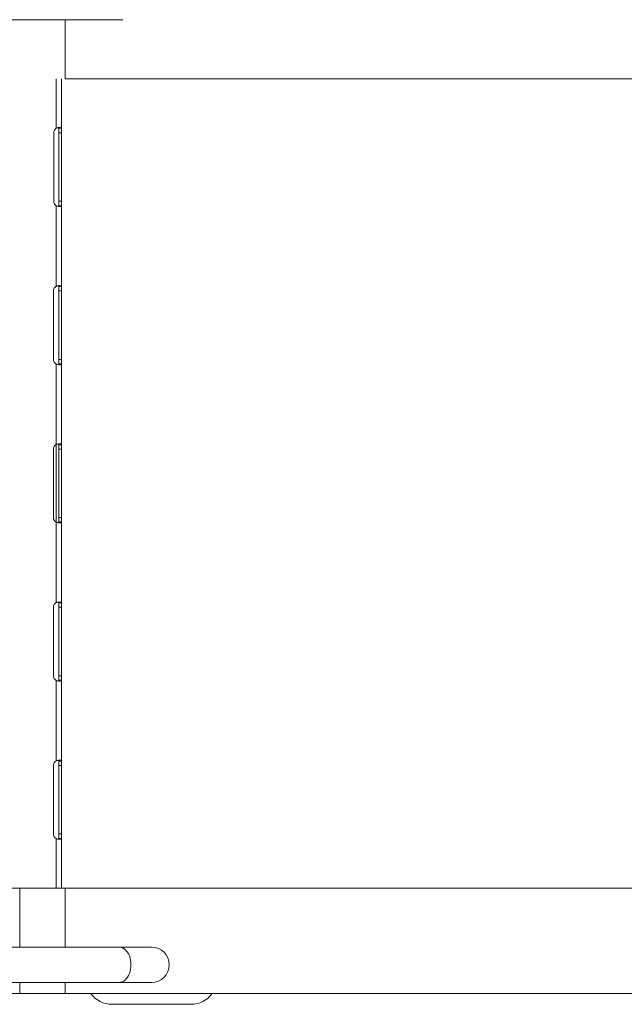
# Model space of a CAD drawing. Units: millimetres. Extents: x 12471 to 38829, y 865 to 23846.
# Drawn here: x 27700 to 28159, y 13873 to 14619 of the extents above; entities that cross this region are included whole.
import ezdxf

# ---------------------------------------------------------------- set-up
doc = ezdxf.new("R2010")
doc.units = ezdxf.units.MM
doc.header["$MEASUREMENT"] = 0

msp = doc.modelspace()

# ---------------------------------------------------------------- linework, layer by layer
at = {"color": 0, "linetype": 'Continuous', "lineweight": 18}
for p, q in [((27778.32, 14619.5), (27031.96, 14619.5)), ((27734.56, 14619.5), (27734.56, 14574.75)), ((27727.69, 14537.17), (27727.69, 14574.75)), ((27731.69, 14574.75), (27731.69, 14537.16)), ((28188.63, 14574.75), (27734.56, 14574.75)), ((27727.68, 14537.16), (27727.69, 14537.17)), ((27729.69, 14533.75), (27729.69, 14537.16)), ((27729.69, 14537.16), (27729.69, 14537.16)), ((27730.35, 14537.16), (27729.69, 14537.16)), ((27729.69, 14537.16), (27731.69, 14537.16)), ((27731.69, 14537.16), (27730.35, 14537.16)), ((27731.69, 14537.16), (27731.69, 14533.75)), ((27725.76, 14481.75), (27725.76, 14533.75)), ((27729.69, 14481.75), (27729.69, 14533.75)), ((27729.69, 14533.75), (27731.69, 14533.75)), ((27731.69, 14533.75), (27731.69, 14481.75)), ((27727.69, 14478.32), (27727.68, 14478.33)), ((27727.69, 14417.26), (27727.69, 14478.32)), ((27729.69, 14478.33), (27729.69, 14481.75)), ((27729.69, 14481.75), (27731.69, 14481.75)), ((27729.69, 14478.33), (27729.69, 14478.33)), ((27729.69, 14478.33), (27731.69, 14478.33)), ((27729.69, 14478.33), (27730.35, 14478.33)), ((27730.35, 14478.33), (27731.69, 14478.33)), ((27731.69, 14481.75), (27731.69, 14478.33)), ((27731.69, 14478.33), (27731.69, 14417.05)), ((27727.68, 14417.26), (27727.69, 14417.26)), ((27729.69, 14413.75), (27729.69, 14417.05)), ((27729.69, 14417.05), (27731.69, 14417.05)), ((27730.35, 14417.05), (27729.69, 14417.05)), ((27731.69, 14417.05), (27730.35, 14417.05)), ((27731.69, 14417.05), (27731.69, 14413.75)), ((27725.59, 14361.75), (27725.59, 14413.75)), ((27729.69, 14361.75), (27729.69, 14413.75)), ((27729.69, 14413.75), (27731.69, 14413.75)), ((27731.69, 14413.75), (27731.69, 14361.75)), ((27727.69, 14358.23), (27727.68, 14358.23)), ((27727.69, 14297.26), (27727.69, 14358.23)), ((27729.69, 14358.44), (27729.69, 14361.75)), ((27729.69, 14361.75), (27731.69, 14361.75)), ((27729.69, 14358.44), (27731.69, 14358.44)), ((27729.69, 14358.44), (27730.35, 14358.44)), ((27730.35, 14358.44), (27731.69, 14358.44)), ((27731.69, 14361.75), (27731.69, 14358.44)), ((27731.69, 14358.44), (27731.69, 14297.05)), ((27727.68, 14297.25), (27727.69, 14297.26)), ((27727.69, 14297.26), (27727.69, 14238.23)), ((27729.69, 14297.06), (27731.69, 14297.06)), ((27729.69, 14293.75), (27729.69, 14297.05)), ((27730.35, 14297.05), (27729.69, 14297.05)), ((27731.69, 14297.05), (27730.35, 14297.05)), ((27731.69, 14297.05), (27731.69, 14293.75)), ((27725.6, 14241.75), (27725.6, 14293.75)), ((27729.69, 14241.75), (27729.69, 14293.75)), ((27729.69, 14293.75), (27731.69, 14293.75)), ((27731.69, 14293.75), (27731.69, 14241.75)), ((27727.69, 14238.23), (27727.68, 14238.24)), ((27727.69, 14177.26), (27727.69, 14238.23)), ((27729.69, 14238.44), (27729.69, 14241.75)), ((27729.69, 14241.75), (27731.69, 14241.75)), ((27729.69, 14238.44), (27730.35, 14238.44)), ((27729.69, 14238.43), (27731.69, 14238.43)), ((27730.35, 14238.44), (27731.69, 14238.44)), ((27731.69, 14241.75), (27731.69, 14238.44)), ((27731.69, 14238.44), (27731.69, 14177.05)), ((27727.68, 14177.26), (27727.69, 14177.26)), ((27725.59, 14121.75), (27725.59, 14173.75)), ((27729.69, 14173.75), (27729.69, 14177.05)), ((27730.35, 14177.05), (27729.69, 14177.05)), ((27729.69, 14177.05), (27731.69, 14177.05)), ((27729.69, 14121.75), (27729.69, 14173.75)), ((27729.69, 14173.75), (27731.69, 14173.75)), ((27731.69, 14177.05), (27730.35, 14177.05)), ((27731.69, 14177.05), (27731.69, 14173.75)), ((27731.69, 14173.75), (27731.69, 14121.75)), ((27727.69, 14118.23), (27727.68, 14118.23)), ((27727.69, 14057.26), (27727.69, 14118.23)), ((27729.69, 14118.44), (27729.69, 14121.75)), ((27729.69, 14121.75), (27731.69, 14121.75)), ((27729.69, 14118.44), (27731.69, 14118.44)), ((27729.69, 14118.44), (27730.35, 14118.44)), ((27730.35, 14118.44), (27731.69, 14118.44)), ((27731.69, 14121.75), (27731.69, 14118.44)), ((27731.69, 14118.44), (27731.69, 14057.05)), ((27725.59, 14001.75), (27725.59, 14053.75)), ((27727.68, 14057.26), (27727.69, 14057.26)), ((27729.69, 14053.75), (27729.69, 14057.05)), ((27729.69, 14057.05), (27731.69, 14057.05)), ((27730.35, 14057.05), (27729.69, 14057.05)), ((27729.69, 14001.75), (27729.69, 14053.75)), ((27729.69, 14053.75), (27731.69, 14053.75)), ((27731.69, 14057.05), (27730.35, 14057.05)), ((27731.69, 14057.05), (27731.69, 14053.75)), ((27731.69, 14053.75), (27731.69, 14001.75)), ((27727.69, 13998.23), (27727.68, 13998.23)), ((27727.69, 13960.75), (27727.69, 13998.23)), ((27729.69, 13998.44), (27729.69, 14001.75)), ((27729.69, 14001.75), (27731.69, 14001.75)), ((27729.69, 13998.44), (27731.69, 13998.44)), ((27729.69, 13998.44), (27730.35, 13998.44)), ((27730.35, 13998.44), (27731.69, 13998.44)), ((27731.69, 14001.75), (27731.69, 13998.44)), ((27731.69, 13998.44), (27731.69, 13960.75)), ((27031.96, 13960.75), (27699.96, 13960.75)), ((27734.56, 13960.75), (27699.96, 13960.75)), ((27699.96, 13960.75), (27699.96, 13916)), ((28188.63, 13960.75), (27734.56, 13960.75)), ((27734.56, 13916), (27734.56, 13960.75)), ((27775.39, 13916), (27031.96, 13916)), ((27800.01, 13916), (27775.39, 13916)), ((27775.39, 13889.1), (27031.96, 13889.1)), ((27699.96, 13889.1), (27699.96, 13880.75)), ((27734.56, 13880.75), (27734.56, 13889.1)), ((27775.39, 13889.1), (27800.01, 13889.1)), ((27031.96, 13880.75), (27699.96, 13880.75)), ((27699.96, 13880.75), (27734.56, 13880.75)), ((28188.63, 13880.75), (27734.56, 13880.75)), ((27770.01, 13872.55), (27830.01, 13872.55))]:
    msp.add_line(p, q, dxfattribs=at)
for centre, radius, start, end in [((27729.76, 14533.75), 4, 121.35415, 180), ((27729.76, 14481.75), 4, 180, 238.64585), ((27729.59, 14413.75), 4, 118.61112, 180), ((27729.59, 14361.75), 4, 180, 241.38888), ((27729.6, 14293.75), 4, 118.66636, 180), ((27729.6, 14241.75), 4, 180, 241.33364), ((27729.59, 14173.75), 4, 118.61112, 180), ((27729.59, 14121.75), 4, 180, 241.38888), ((27729.59, 14053.75), 4, 118.61112, 180), ((27729.59, 14001.75), 4, 180, 241.38888), ((27800.01, 13902.55), 13.45, 270, 90), ((27770.01, 13892.55), 20, 216.15701, 270), ((27830.01, 13892.55), 20, 270, 323.84299)]:
    msp.add_arc(centre, radius, start, end, dxfattribs=at)
msp.add_ellipse((27775.39, 13902.55), major_axis=(0, -13.45), ratio=0.671721, start_param=0, end_param=3.141593, dxfattribs=at)
for points, knots in [([(27727.69, 14537.17), (27727.87, 14537.24), (27728.14, 14537.34), (27728.75, 14537.51), (27729.01, 14537.57), (27729.69, 14537.7), (27730.09, 14537.74), (27730.79, 14537.75), (27731.07, 14537.72), (27731.41, 14537.6), (27731.52, 14537.54), (27731.67, 14537.36), (27731.69, 14537.24), (27731.69, 14537.16)], [0, 0, 0, 0, 0.0583349, 0.0583349, 0.1039772, 0.1039772, 0.1817777, 0.1817777, 0.2595675, 0.2595675, 0.3105226, 0.3105226, 0.3752429, 0.3752429, 0.3752429, 0.3752429]), ([(27729.69, 14537.16), (27729.69, 14537.23), (27729.68, 14537.28), (27729.66, 14537.39), (27729.64, 14537.44), (27729.59, 14537.55), (27729.54, 14537.61), (27729.47, 14537.65)], [-0.19029402, -0.19029402, -0.19029402, -0.19029402, -0.17397027, -0.17397027, -0.15851115, -0.15851115, -0.13367083, -0.13367083, -0.13367083, -0.13367083]), ([(27731.69, 14537.16), (27731.69, 14537.16), (27731.69, 14537.16), (27731.69, 14537.16), (27731.69, 14537.16), (27731.69, 14537.16)], [0, 0, 0, 0, 0.000660587, 0.000660587, 0.001321124, 0.001321124, 0.001321124, 0.001321124]), ([(27731.69, 14478.33), (27731.69, 14478.26), (27731.67, 14478.15), (27731.55, 14477.98), (27731.47, 14477.92), (27731.18, 14477.79), (27730.91, 14477.75), (27730.26, 14477.74), (27729.87, 14477.77), (27729.16, 14477.89), (27728.87, 14477.95), (27728.2, 14478.13), (27727.89, 14478.24), (27727.69, 14478.32)], [0, 0, 0, 0, 0.0590993, 0.0590993, 0.1056782, 0.1056782, 0.1854186, 0.1854186, 0.2651456, 0.2651456, 0.317568, 0.317568, 0.384199, 0.384199, 0.384199, 0.384199]), ([(27729.47, 14477.84), (27729.54, 14477.88), (27729.59, 14477.94), (27729.68, 14478.13), (27729.69, 14478.25), (27729.69, 14478.33)], [-0.06321835, -0.06321835, -0.06321835, -0.06321835, -0.03735755, -0.03735755, 0, 0, 0, 0]), ([(27731.69, 14478.33), (27731.69, 14478.33), (27731.69, 14478.33), (27731.69, 14478.33), (27731.69, 14478.33), (27731.69, 14478.33)], [0, 0, 0, 0, 0.000660898, 0.000660898, 0.00132184, 0.00132184, 0.00132184, 0.00132184]), ([(27727.69, 14417.26), (27727.87, 14417.33), (27728.16, 14417.42), (27728.81, 14417.58), (27729.08, 14417.63), (27729.78, 14417.73), (27730.17, 14417.75), (27730.85, 14417.73), (27731.12, 14417.68), (27731.44, 14417.53), (27731.53, 14417.46), (27731.67, 14417.26), (27731.69, 14417.14), (27731.69, 14417.05)], [0, 0, 0, 0, 0.0585717, 0.0585717, 0.1034703, 0.1034703, 0.1764249, 0.1764249, 0.2494083, 0.2494083, 0.295151, 0.295151, 0.3538773, 0.3538773, 0.3538773, 0.3538773]), ([(27729.69, 14417.05), (27729.69, 14417.15), (27729.68, 14417.29), (27729.58, 14417.51), (27729.52, 14417.59), (27729.41, 14417.66), (27729.39, 14417.66), (27729.37, 14417.67)], [-0.20252048, -0.20252048, -0.20252048, -0.20252048, -0.15958422, -0.15958422, -0.12870706, -0.12870706, -0.1229326, -0.1229326, -0.1229326, -0.1229326]), ([(27729.69, 14417.05), (27729.69, 14417.05), (27729.69, 14417.05), (27729.69, 14417.05), (27729.69, 14417.05), (27729.69, 14417.05)], [-0.0008450723, -0.0008450723, -0.0008450723, -0.0008450723, -0.0004225525, -0.0004225525, 0, 0, 0, 0]), ([(27731.69, 14417.05), (27731.69, 14417.05), (27731.69, 14417.05), (27731.69, 14417.05), (27731.69, 14417.05), (27731.69, 14417.05)], [0, 0, 0, 0, 0.000676825, 0.000676825, 0.001353603, 0.001353603, 0.001353603, 0.001353603]), ([(27731.69, 14358.44), (27731.69, 14358.36), (27731.68, 14358.26), (27731.58, 14358.08), (27731.52, 14358.02), (27731.26, 14357.86), (27731.02, 14357.79), (27730.39, 14357.73), (27730.02, 14357.74), (27729.3, 14357.82), (27728.99, 14357.87), (27728.39, 14358.01), (27728.06, 14358.09), (27727.69, 14358.23)], [0, 0, 0, 0, 0.0538662, 0.0538662, 0.0964078, 0.0964078, 0.177501, 0.177501, 0.2585175, 0.2585175, 0.3163979, 0.3163979, 0.3662019, 0.3662019, 0.3662019, 0.3662019]), ([(27729.37, 14357.82), (27729.41, 14357.84), (27729.45, 14357.86), (27729.55, 14357.94), (27729.6, 14358.02), (27729.68, 14358.22), (27729.69, 14358.35), (27729.69, 14358.44)], [-0.0772289, -0.0772289, -0.0772289, -0.0772289, -0.06478891, -0.06478891, -0.0375218, -0.0375218, 0, 0, 0, 0]), ([(27729.69, 14358.44), (27729.69, 14358.44), (27729.69, 14358.44), (27729.69, 14358.44), (27729.69, 14358.44), (27729.69, 14358.44)], [-0.0008451237, -0.0008451237, -0.0008451237, -0.0008451237, -0.0004225597, -0.0004225597, 0, 0, 0, 0]), ([(27731.69, 14358.44), (27731.69, 14358.44), (27731.69, 14358.44), (27731.69, 14358.44), (27731.69, 14358.44), (27731.69, 14358.44)], [0, 0, 0, 0, 0.000676997, 0.000676997, 0.001354027, 0.001354027, 0.001354027, 0.001354027]), ([(27727.69, 14297.26), (27727.87, 14297.32), (27728.16, 14297.42), (27728.81, 14297.58), (27729.08, 14297.63), (27729.78, 14297.73), (27730.17, 14297.75), (27730.85, 14297.73), (27731.12, 14297.68), (27731.44, 14297.53), (27731.53, 14297.46), (27731.67, 14297.26), (27731.69, 14297.14), (27731.69, 14297.06)], [0, 0, 0, 0, 0.0585025, 0.0585025, 0.1033295, 0.1033295, 0.1761675, 0.1761675, 0.2490337, 0.2490337, 0.2947021, 0.2947021, 0.3533225, 0.3533225, 0.3533225, 0.3533225]), ([(27729.69, 14297.06), (27729.69, 14297.15), (27729.68, 14297.29), (27729.58, 14297.52), (27729.52, 14297.59), (27729.41, 14297.66), (27729.39, 14297.66), (27729.38, 14297.67)], [-0.20251518, -0.20251518, -0.20251518, -0.20251518, -0.15957348, -0.15957348, -0.12868886, -0.12868886, -0.12318421, -0.12318421, -0.12318421, -0.12318421]), ([(27729.69, 14297.05), (27729.69, 14297.05), (27729.69, 14297.05), (27729.69, 14297.05), (27729.69, 14297.06), (27729.69, 14297.06)], [-0.0008441567, -0.0008441567, -0.0008441567, -0.0008441567, -0.0004220734, -0.0004220734, 0, 0, 0, 0]), ([(27731.69, 14297.06), (27731.69, 14297.06), (27731.69, 14297.05), (27731.69, 14297.05), (27731.69, 14297.05), (27731.69, 14297.05)], [0, 0, 0, 0, 0.00067643, 0.00067643, 0.001352828, 0.001352828, 0.001352828, 0.001352828]), ([(27731.69, 14238.43), (27731.69, 14238.36), (27731.68, 14238.26), (27731.58, 14238.08), (27731.51, 14238.02), (27731.26, 14237.85), (27731.02, 14237.79), (27730.39, 14237.73), (27730.02, 14237.74), (27729.3, 14237.82), (27728.99, 14237.87), (27728.38, 14238.01), (27728.06, 14238.1), (27727.69, 14238.23)], [0, 0, 0, 0, 0.0538902, 0.0538902, 0.0964577, 0.0964577, 0.1775764, 0.1775764, 0.2586195, 0.2586195, 0.3165094, 0.3165094, 0.3664081, 0.3664081, 0.3664081, 0.3664081]), ([(27729.38, 14237.82), (27729.42, 14237.84), (27729.45, 14237.86), (27729.55, 14237.94), (27729.6, 14238.01), (27729.68, 14238.22), (27729.69, 14238.35), (27729.69, 14238.43)], [-0.07694996, -0.07694996, -0.07694996, -0.07694996, -0.06478819, -0.06478819, -0.03752012, -0.03752012, 0, 0, 0, 0]), ([(27729.69, 14238.43), (27729.69, 14238.43), (27729.69, 14238.44), (27729.69, 14238.44), (27729.69, 14238.44), (27729.69, 14238.44)], [-0.0008443176, -0.0008443176, -0.0008443176, -0.0008443176, -0.0004221628, -0.0004221628, 0, 0, 0, 0]), ([(27731.69, 14238.44), (27731.69, 14238.44), (27731.69, 14238.44), (27731.69, 14238.44), (27731.69, 14238.43), (27731.69, 14238.43)], [0, 0, 0, 0, 0.000676679, 0.000676679, 0.001353382, 0.001353382, 0.001353382, 0.001353382]), ([(27727.69, 14177.26), (27727.87, 14177.33), (27728.16, 14177.42), (27728.81, 14177.58), (27729.08, 14177.63), (27729.78, 14177.73), (27730.17, 14177.75), (27730.85, 14177.73), (27731.12, 14177.68), (27731.44, 14177.53), (27731.53, 14177.46), (27731.67, 14177.26), (27731.69, 14177.14), (27731.69, 14177.05)], [0, 0, 0, 0, 0.0585717, 0.0585717, 0.1034703, 0.1034703, 0.1764249, 0.1764249, 0.2494083, 0.2494083, 0.295151, 0.295151, 0.3538773, 0.3538773, 0.3538773, 0.3538773]), ([(27729.69, 14177.05), (27729.69, 14177.15), (27729.68, 14177.29), (27729.58, 14177.51), (27729.52, 14177.59), (27729.41, 14177.66), (27729.39, 14177.66), (27729.37, 14177.67)], [-0.20252048, -0.20252048, -0.20252048, -0.20252048, -0.15958422, -0.15958422, -0.12870706, -0.12870706, -0.1229326, -0.1229326, -0.1229326, -0.1229326]), ([(27729.69, 14177.05), (27729.69, 14177.05), (27729.69, 14177.05), (27729.69, 14177.05), (27729.69, 14177.05), (27729.69, 14177.05)], [-0.0008444291, -0.0008444291, -0.0008444291, -0.0008444291, -0.0004222262, -0.0004222262, 0, 0, 0, 0]), ([(27731.69, 14177.05), (27731.69, 14177.05), (27731.69, 14177.05), (27731.69, 14177.05), (27731.69, 14177.05), (27731.69, 14177.05)], [0, 0, 0, 0, 0.000676652, 0.000676652, 0.001353244, 0.001353244, 0.001353244, 0.001353244]), ([(27731.69, 14118.44), (27731.69, 14118.36), (27731.68, 14118.26), (27731.58, 14118.08), (27731.52, 14118.02), (27731.26, 14117.86), (27731.02, 14117.79), (27730.39, 14117.73), (27730.02, 14117.74), (27729.3, 14117.82), (27728.99, 14117.87), (27728.39, 14118.01), (27728.06, 14118.09), (27727.69, 14118.23)], [0, 0, 0, 0, 0.0538662, 0.0538662, 0.0964078, 0.0964078, 0.177501, 0.177501, 0.2585175, 0.2585175, 0.3163979, 0.3163979, 0.3662019, 0.3662019, 0.3662019, 0.3662019]), ([(27729.37, 14117.82), (27729.41, 14117.84), (27729.45, 14117.86), (27729.55, 14117.94), (27729.6, 14118.02), (27729.68, 14118.22), (27729.69, 14118.35), (27729.69, 14118.44)], [-0.0772289, -0.0772289, -0.0772289, -0.0772289, -0.06478891, -0.06478891, -0.0375218, -0.0375218, 0, 0, 0, 0]), ([(27729.69, 14118.44), (27729.69, 14118.44), (27729.69, 14118.44), (27729.69, 14118.44), (27729.69, 14118.44), (27729.69, 14118.44)], [-0.0008455166, -0.0008455166, -0.0008455166, -0.0008455166, -0.0004227653, -0.0004227653, 0, 0, 0, 0]), ([(27731.69, 14118.44), (27731.69, 14118.44), (27731.69, 14118.44), (27731.69, 14118.44), (27731.69, 14118.44), (27731.69, 14118.44)], [0, 0, 0, 0, 0.000677044, 0.000677044, 0.001354114, 0.001354114, 0.001354114, 0.001354114]), ([(27727.69, 14057.26), (27727.87, 14057.33), (27728.16, 14057.42), (27728.81, 14057.58), (27729.08, 14057.63), (27729.78, 14057.73), (27730.17, 14057.75), (27730.85, 14057.73), (27731.12, 14057.68), (27731.44, 14057.53), (27731.53, 14057.46), (27731.67, 14057.26), (27731.69, 14057.14), (27731.69, 14057.05)], [0, 0, 0, 0, 0.0585717, 0.0585717, 0.1034703, 0.1034703, 0.1764249, 0.1764249, 0.2494083, 0.2494083, 0.295151, 0.295151, 0.3538773, 0.3538773, 0.3538773, 0.3538773]), ([(27729.69, 14057.05), (27729.69, 14057.15), (27729.68, 14057.29), (27729.58, 14057.51), (27729.52, 14057.59), (27729.41, 14057.66), (27729.39, 14057.66), (27729.37, 14057.67)], [-0.20252048, -0.20252048, -0.20252048, -0.20252048, -0.15958422, -0.15958422, -0.12870706, -0.12870706, -0.1229326, -0.1229326, -0.1229326, -0.1229326]), ([(27729.69, 14057.05), (27729.69, 14057.05), (27729.69, 14057.05), (27729.69, 14057.05), (27729.69, 14057.05), (27729.69, 14057.05)], [-0.0008450224, -0.0008450224, -0.0008450224, -0.0008450224, -0.0004225109, -0.0004225109, 0, 0, 0, 0]), ([(27731.69, 14057.05), (27731.69, 14057.05), (27731.69, 14057.05), (27731.69, 14057.05), (27731.69, 14057.05), (27731.69, 14057.05)], [0, 0, 0, 0, 0.000676781, 0.000676781, 0.001353517, 0.001353517, 0.001353517, 0.001353517]), ([(27731.69, 13998.44), (27731.69, 13998.36), (27731.68, 13998.26), (27731.58, 13998.08), (27731.52, 13998.02), (27731.26, 13997.86), (27731.02, 13997.79), (27730.39, 13997.73), (27730.02, 13997.74), (27729.3, 13997.82), (27728.99, 13997.87), (27728.39, 13998.01), (27728.06, 13998.09), (27727.69, 13998.23)], [0, 0, 0, 0, 0.0538662, 0.0538662, 0.0964078, 0.0964078, 0.177501, 0.177501, 0.2585175, 0.2585175, 0.3163979, 0.3163979, 0.3662019, 0.3662019, 0.3662019, 0.3662019]), ([(27729.37, 13997.82), (27729.41, 13997.84), (27729.45, 13997.86), (27729.55, 13997.94), (27729.6, 13998.02), (27729.68, 13998.22), (27729.69, 13998.35), (27729.69, 13998.44)], [-0.0772289, -0.0772289, -0.0772289, -0.0772289, -0.06478891, -0.06478891, -0.0375218, -0.0375218, 0, 0, 0, 0]), ([(27729.69, 13998.44), (27729.69, 13998.44), (27729.69, 13998.44), (27729.69, 13998.44), (27729.69, 13998.44), (27729.69, 13998.44)], [-0.0008450577, -0.0008450577, -0.0008450577, -0.0008450577, -0.0004225393, -0.0004225393, 0, 0, 0, 0]), ([(27731.69, 13998.44), (27731.69, 13998.44), (27731.69, 13998.44), (27731.69, 13998.44), (27731.69, 13998.44), (27731.69, 13998.44)], [0, 0, 0, 0, 0.000677022, 0.000677022, 0.001354072, 0.001354072, 0.001354072, 0.001354072])]:
    msp.add_open_spline(points, degree=3, knots=knots, dxfattribs=at)

doc.saveas('drawing.dxf')
